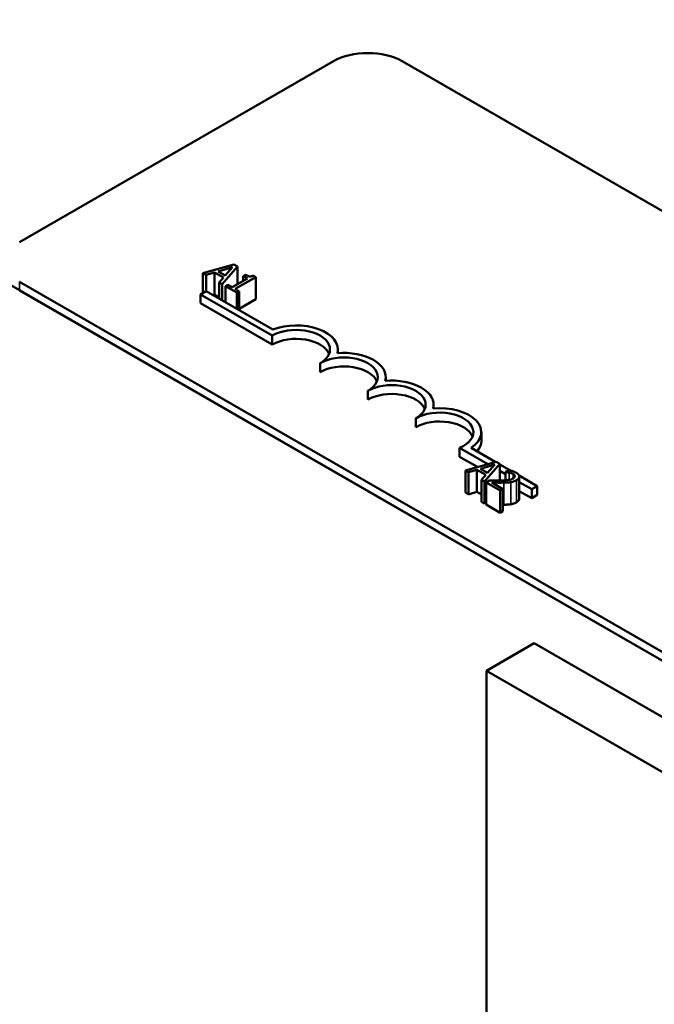
# Model space of a CAD drawing. Units: inches. Extents: x 1.2 to 53.8, y -0.3 to 41.9.
# Drawn here: x 43 to 44, y 32.4 to 33.9 of the extents above; entities that cross this region are included whole.
import ezdxf

# ---------------------------------------------------------------- set-up
doc = ezdxf.new("R2010")
doc.units = ezdxf.units.IN
doc.header["$LTSCALE"] = 2.5
doc.header["$MEASUREMENT"] = 0
doc.layers.add('Visible (ANSI)', color=7, linetype='Continuous', lineweight=50)
doc.layers.add('Visible Narrow (ANSI)', color=7, linetype='Continuous', lineweight=35)

msp = doc.modelspace()

# ---------------------------------------------------------------- linework, layer by layer
at = {"layer": 'Visible (ANSI)'}
for p, q in [((41.9512, 34.0861), (47.9468, 30.6334)), ((43.034, 33.5372), (43.5172, 33.8155)), ((43.6233, 33.8155), (46.4635, 32.1799)), ((43.3636, 33.5027), (43.3163, 33.4892)), ((43.3395, 33.4919), (43.3616, 33.4983)), ((43.3504, 33.4856), (43.3395, 33.4919)), ((43.3459, 33.4721), (43.3694, 33.4994)), ((43.3616, 33.4983), (43.3504, 33.4856)), ((43.3694, 33.4994), (43.3636, 33.5027)), ((43.3694, 33.4994), (43.3694, 33.4723)), ((45.8742, 31.8406), (43.034, 33.4762)), ((43.3163, 33.4892), (43.3163, 33.4589)), ((43.3163, 33.4892), (43.3211, 33.4865)), ((43.3211, 33.4865), (43.3342, 33.4903)), ((43.3211, 33.4865), (43.3211, 33.4617)), ((43.3342, 33.4903), (43.3342, 33.4563)), ((43.3342, 33.4903), (43.3477, 33.4825)), ((43.3477, 33.4825), (43.341, 33.475)), ((43.3848, 33.4812), (43.3611, 33.4676)), ((43.3657, 33.465), (43.3975, 33.4833)), ((43.3816, 33.4868), (43.3784, 33.4849)), ((43.3784, 33.4849), (43.3848, 33.4812)), ((43.3784, 33.4849), (43.3784, 33.4775)), ((43.3975, 33.4833), (43.3939, 33.4854)), ((43.3975, 33.4833), (43.3975, 33.4492)), ((45.8742, 31.827), (43.034, 33.4625)), ((43.3124, 33.4567), (43.3211, 33.4617)), ((43.3211, 33.4617), (43.4238, 33.4026)), ((43.341, 33.475), (43.3459, 33.4721)), ((43.341, 33.475), (43.341, 33.4502)), ((43.3459, 33.4721), (43.3459, 33.4474)), ((43.3547, 33.4713), (43.3511, 33.4692)), ((43.3511, 33.4692), (43.3683, 33.4593)), ((43.3511, 33.4692), (43.3511, 33.4444)), ((43.3611, 33.4676), (43.3547, 33.4713)), ((43.3719, 33.4613), (43.3657, 33.465)), ((43.3683, 33.4593), (43.3719, 33.4613)), ((43.3719, 33.4613), (43.3719, 33.4324)), ((43.3124, 33.4431), (43.3124, 33.4567)), ((43.4229, 33.3931), (43.3124, 33.4567)), ((43.3342, 33.4563), (43.3318, 33.4555)), ((43.341, 33.4523), (43.3342, 33.4563)), ((43.3683, 33.4593), (43.3683, 33.4345)), ((43.3975, 33.4492), (43.3719, 33.4345)), ((43.4229, 33.3794), (43.3124, 33.4431)), ((43.4229, 33.3794), (43.4229, 33.3931)), ((43.5241, 33.3661), (43.5241, 33.3719)), ((43.4966, 33.337), (43.4966, 33.3507)), ((43.5977, 33.3237), (43.5977, 33.3295)), ((43.5702, 33.2946), (43.5702, 33.3082)), ((43.6714, 33.2813), (43.6714, 33.287)), ((43.6439, 33.2522), (43.6439, 33.2658)), ((43.7451, 33.231), (43.7451, 33.2446)), ((43.7549, 33.1955), (43.7116, 33.2204)), ((43.7116, 33.2068), (43.7116, 33.2204)), ((43.7292, 33.2203), (43.7665, 33.1988)), ((43.7391, 33.191), (43.7116, 33.2068)), ((43.7676, 33.1991), (43.7204, 33.1856)), ((43.7435, 33.1883), (43.7656, 33.1947)), ((43.7544, 33.182), (43.7435, 33.1883)), ((43.75, 33.1685), (43.7734, 33.1958)), ((43.7656, 33.1947), (43.7544, 33.182)), ((43.7734, 33.1958), (43.7676, 33.1991)), ((43.7734, 33.1958), (43.7734, 33.17)), ((43.7734, 33.1948), (43.7889, 33.1859)), ((43.7204, 33.1856), (43.7251, 33.1829)), ((43.7204, 33.1856), (43.7204, 33.1515)), ((43.7251, 33.1829), (43.7382, 33.1867)), ((43.7251, 33.1829), (43.7251, 33.1488)), ((43.7382, 33.1867), (43.7517, 33.1789)), ((43.7382, 33.1867), (43.7382, 33.1526)), ((43.7517, 33.1789), (43.745, 33.1714)), ((43.782, 33.1799), (43.7734, 33.1848)), ((43.7871, 33.1863), (43.782, 33.1834)), ((43.782, 33.1834), (43.7823, 33.1833)), ((43.782, 33.1834), (43.782, 33.1704)), ((43.7823, 33.1833), (43.7823, 33.1704)), ((43.8031, 33.1777), (43.8311, 33.1616)), ((43.8034, 33.1761), (43.8034, 33.1421)), ((43.745, 33.1714), (43.75, 33.1685)), ((43.745, 33.1714), (43.745, 33.1373)), ((43.75, 33.1685), (43.75, 33.1345)), ((43.7574, 33.1701), (43.7524, 33.1672)), ((43.7524, 33.1672), (43.7742, 33.1546)), ((43.7524, 33.1672), (43.7524, 33.1331)), ((43.7783, 33.157), (43.7609, 33.167)), ((43.7754, 33.1701), (43.7734, 33.1712)), ((43.8225, 33.1566), (43.8034, 33.1676)), ((43.8311, 33.1616), (43.8225, 33.1566)), ((43.8311, 33.1479), (43.8311, 33.1616)), ((43.7251, 33.1488), (43.7204, 33.1515)), ((43.7382, 33.1526), (43.7251, 33.1488)), ((43.745, 33.1487), (43.7382, 33.1526)), ((43.7742, 33.1546), (43.7783, 33.157)), ((43.7742, 33.1546), (43.7742, 33.1206)), ((43.7783, 33.157), (43.7783, 33.1229)), ((43.8225, 33.143), (43.8034, 33.1539)), ((43.8225, 33.143), (43.8225, 33.1566)), ((43.8311, 33.1479), (43.8225, 33.143)), ((43.75, 33.1345), (43.745, 33.1373)), ((43.7524, 33.1372), (43.75, 33.1345)), ((43.7742, 33.1206), (43.7524, 33.1331)), ((43.7783, 33.1229), (43.7742, 33.1206)), ((43.8265, 32.9197), (43.7528, 32.8773)), ((44.9961, 32.2461), (43.8265, 32.9197)), ((43.7528, 31.1624), (43.7528, 32.8773)), ((43.7528, 32.8773), (44.9225, 32.2037))]:
    msp.add_line(p, q, dxfattribs=at)
for centre, major_axis, start_param, end_param in [((43.5702, 33.7849), (0.075, 0), 0.785398, 2.356194), ((43.4598, 33.3719), (0.0521, 0), 5.497787, 8.63938), ((43.4598, 33.3719), (0.0643, 0), 6.125102, 8.447817), ((43.4598, 33.3582), (0.0521, 0), 0.229151, 2.356194), ((43.5334, 33.3295), (0.0521, 0), 5.497787, 8.63938), ((43.5334, 33.3295), (0.0643, 0), 6.125102, 8.012065), ((43.5334, 33.3158), (0.0521, 0), 0.229151, 2.356194), ((43.6071, 33.287), (0.0643, 0), 6.125102, 8.012065), ((43.6071, 33.287), (0.0521, 0), 5.497787, 8.63938), ((43.6071, 33.2734), (0.0521, 0), 0.229151, 2.356194), ((43.6807, 33.2446), (0.0643, 0), 5.565766, 8.012065), ((43.6807, 33.2446), (0.0521, 0), 5.345937, 8.63938), ((43.6807, 33.231), (0.0521, 0), 0.229151, 2.356194), ((43.6807, 33.231), (0.0643, 0), 5.831978, 6.283185)]:
    msp.add_ellipse(centre, major_axis=major_axis, ratio=0.575862, start_param=start_param, end_param=end_param, dxfattribs=at)
for points, knots in [([(43.3939, 33.4854), (43.3933, 33.4852), (43.3928, 33.4849), (43.3917, 33.4846), (43.3911, 33.4844), (43.39, 33.4842), (43.3893, 33.4842), (43.3884, 33.4842), (43.3876, 33.4843), (43.3848, 33.4851), (43.3831, 33.4859), (43.3816, 33.4868)], [-0.1005438, -0.1005438, -0.1005438, -0.1005438, -0.0762723, -0.0762723, -0.0553229, -0.0553229, -0.032618, -0.032618, -0.0195337, -0.0195337, 0, 0, 0, 0]), ([(43.794, 33.1733), (43.7931, 33.1727), (43.792, 33.1723), (43.7896, 33.1715), (43.7884, 33.1712), (43.784, 33.1705), (43.7795, 33.1702), (43.7744, 33.1701)], [-0.08762492, -0.08762492, -0.08762492, -0.08762492, -0.06763594, -0.06763594, -0.04692782, -0.04692782, 0, 0, 0, 0]), ([(43.7823, 33.1833), (43.7831, 33.1832), (43.7839, 33.1831), (43.7858, 33.1828), (43.7867, 33.1826), (43.7877, 33.1824)], [-0.01709269, -0.01709269, -0.01709269, -0.01709269, -0.00936796, -0.00936796, 0, 0, 0, 0]), ([(43.7982, 33.1823), (43.796, 33.1836), (43.7936, 33.1845), (43.7908, 33.1854), (43.7888, 33.186), (43.7871, 33.1863)], [-0.02537479, -0.02537479, -0.02537479, -0.02537479, -0.01636059, -0.01636059, 0, 0, 0, 0]), ([(43.7877, 33.1824), (43.7893, 33.182), (43.7905, 33.1816), (43.792, 33.1811), (43.7929, 33.1807), (43.7938, 33.1802)], [-0.01621929, -0.01621929, -0.01621929, -0.01621929, -0.01114601, -0.01114601, 0, 0, 0, 0]), ([(43.7938, 33.1802), (43.7949, 33.1795), (43.7955, 33.1789), (43.7964, 33.178), (43.7966, 33.1774), (43.7967, 33.1769)], [-0.0167019, -0.0167019, -0.0167019, -0.0167019, -0.00937535, -0.00937535, 0, 0, 0, 0]), ([(43.7967, 33.1769), (43.7967, 33.1766), (43.7967, 33.1763), (43.7965, 33.1756), (43.7963, 33.1753), (43.7957, 33.1744), (43.7949, 33.1738), (43.794, 33.1733)], [-0.01799053, -0.01799053, -0.01799053, -0.01799053, -0.01511041, -0.01511041, -0.01146257, -0.01146257, 0, 0, 0, 0]), ([(43.7991, 33.1707), (43.7998, 33.1711), (43.8005, 33.1716), (43.8017, 33.1726), (43.8022, 33.173), (43.8031, 33.1744), (43.8034, 33.1753), (43.8034, 33.177), (43.8031, 33.1779), (43.8014, 33.1803), (43.7999, 33.1814), (43.7982, 33.1823)], [-0.0959954, -0.0959954, -0.0959954, -0.0959954, -0.07980065, -0.07980065, -0.06487587, -0.06487587, -0.04062092, -0.04062092, -0.02135969, -0.02135969, 0, 0, 0, 0]), ([(43.7744, 33.1701), (43.7703, 33.1699), (43.7677, 33.17), (43.7632, 33.17), (43.7603, 33.17), (43.7574, 33.1701)], [-0.04170724, -0.04170724, -0.04170724, -0.04170724, -0.02643388, -0.02643388, 0, 0, 0, 0]), ([(43.7609, 33.167), (43.764, 33.1669), (43.768, 33.1669), (43.7727, 33.1668), (43.7761, 33.1668), (43.7794, 33.1669)], [-0.04283915, -0.04283915, -0.04283915, -0.04283915, -0.03037008, -0.03037008, 0, 0, 0, 0]), ([(43.7794, 33.1669), (43.7813, 33.1669), (43.7831, 33.167), (43.7867, 33.1672), (43.7885, 33.1674), (43.7902, 33.1676)], [-0.03315218, -0.03315218, -0.03315218, -0.03315218, -0.0160429, -0.0160429, 0, 0, 0, 0]), ([(43.7902, 33.1676), (43.7923, 33.168), (43.7939, 33.1685), (43.7963, 33.1693), (43.7978, 33.1699), (43.7991, 33.1707)], [-0.02530612, -0.02530612, -0.02530612, -0.02530612, -0.01672719, -0.01672719, 0, 0, 0, 0])]:
    msp.add_open_spline(points, degree=3, knots=knots, dxfattribs=at)
for points in [[(43.7794, 33.1328), (43.7788, 33.1328), (43.7783, 33.1328)], [(43.7902, 33.1336), (43.7878, 33.1332), (43.7822, 33.1329), (43.7794, 33.1328)], [(43.7991, 33.1366), (43.797, 33.1354), (43.7925, 33.1339), (43.7902, 33.1336)], [(43.8034, 33.1421), (43.8034, 33.1391), (43.7991, 33.1366)]]:
    msp.add_open_spline(points, degree=2, dxfattribs=at)
at = {"layer": 'Visible Narrow (ANSI)'}
for p, q in [((43.034, 33.4625), (43.034, 33.4762)), ((43.7877, 33.1824), (43.7877, 33.1711)), ((43.7938, 33.1802), (43.7938, 33.1732)), ((43.7967, 33.1769), (43.7967, 33.1763)), ((43.7794, 33.1669), (43.7794, 33.1328)), ((43.7902, 33.1676), (43.7902, 33.1336)), ((43.7991, 33.1707), (43.7991, 33.1366))]:
    msp.add_line(p, q, dxfattribs=at)

doc.saveas('drawing.dxf')
